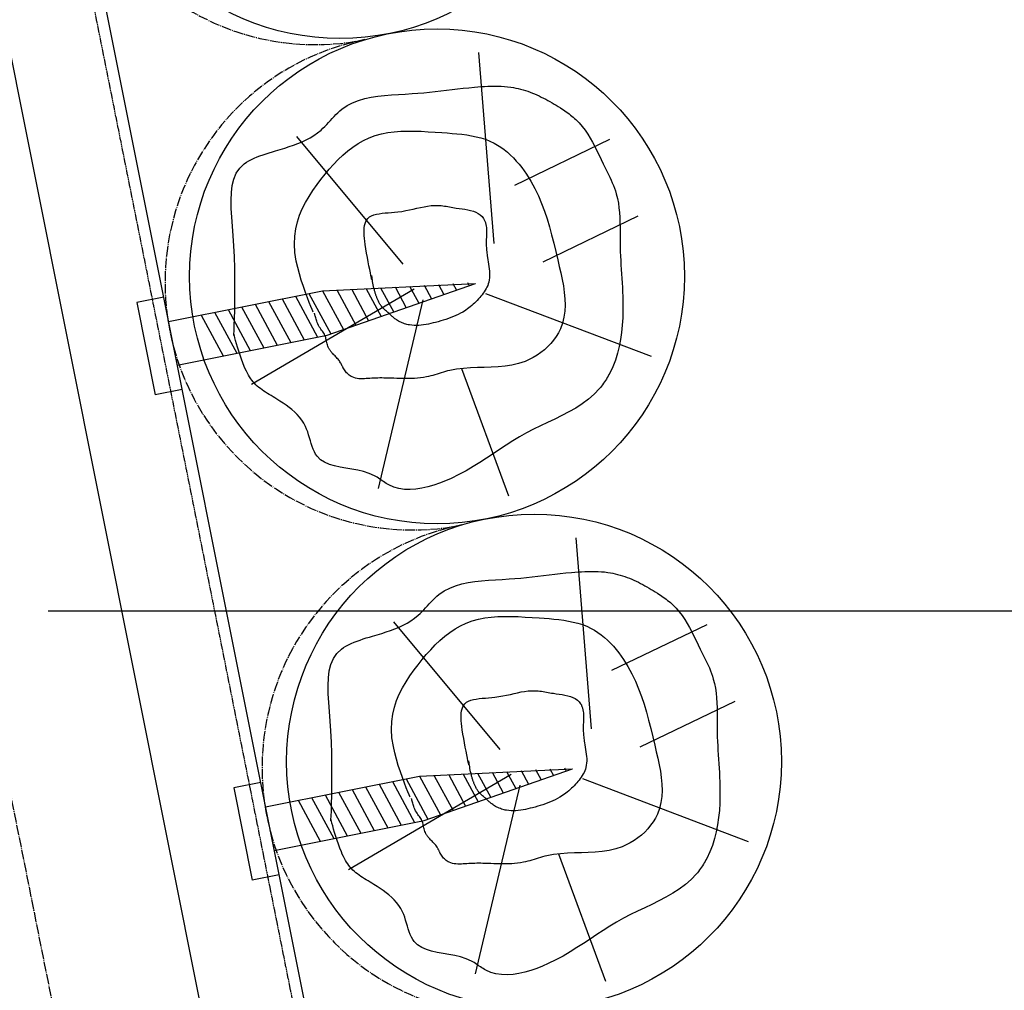
# Model space of a CAD drawing. Extents: x -8851 to 2000, y -4504 to 2925.
# Drawn here: x -1566 to -1367, y 597 to 793 of the extents above; entities that cross this region are included whole.
import ezdxf

# ---------------------------------------------------------------- set-up
doc = ezdxf.new("R2010")
doc.units = 0
doc.header["$LTSCALE"] = 0.1
doc.header["$MEASUREMENT"] = 0
doc.linetypes.add('DASHDOT', pattern=[25.6, 20, -2, 1.6, -2])
doc.linetypes.add('DASHED', pattern=[3.8, 3, -0.8])
doc.layers.add('1', color=7, linetype='CONTINUOUS')

msp = doc.modelspace()

# ---------------------------------------------------------------- linework, layer by layer
at = {"layer": '1', "color": 3, "linetype": 'DASHDOT'}
msp.add_line((-1191.89, -1241.86), (-1798.65, 1791.97), dxfattribs=at)
at = {"layer": '1', "color": 2, "linetype": 'DASHED'}
msp.add_line((-1283.12, -542.49), (-1683.19, 1457.9), dxfattribs=at)
at = {"layer": '1', "color": 7, "linetype": 'Continuous'}
for p, q in [((-1280.86, -542.04), (-1680.94, 1458.35)), ((-1198.94, -1057.26), (-1701.24, 1454.29))]:
    msp.add_line(p, q, dxfattribs=at)
at = {"layer": '1', "color": 3, "linetype": 'Continuous'}
for p, q in [((-1469.83, 747.77), (-1472.93, 786.38)), ((-1488.25, 743.6), (-1509.72, 769.43)), ((-1465.66, 759.6), (-1446.45, 768.84)), ((-1459.96, 744.11), (-1440.75, 753.35)), ((-1486.06, 738.57), (-1518.92, 719.31)), ((-1484.31, 736.38), (-1493.29, 698.3)), ((-1471.64, 737.71), (-1438.12, 725.02)), ((-1476.45, 722.51), (-1466.98, 696.8)), ((-1450.22, 649.71), (-1453.32, 688.33)), ((-1468.64, 645.54), (-1490.11, 671.37)), ((-1446.05, 661.54), (-1426.84, 670.78)), ((-1440.35, 646.05), (-1421.14, 655.29)), ((-1466.45, 640.51), (-1499.31, 621.25)), ((-1452.03, 639.65), (-1418.51, 626.96)), ((-1464.7, 638.32), (-1473.68, 600.24)), ((-1456.84, 624.46), (-1447.37, 598.74))]:
    msp.add_line(p, q, dxfattribs=at)
at = {"layer": '1', "color": 4, "linetype": 'Continuous'}
for p, q in [((-1504.56, 738.24), (-1473.64, 739.68)), ((-1503.62, 729.25), (-1473.64, 739.68)), ((-1536.65, 736.92), (-1542.1, 735.83)), ((-1535.67, 732.01), (-1504.56, 738.24)), ((-1542.1, 735.83), (-1538.38, 717.2)), ((-1533.91, 723.19), (-1503.62, 729.25)), ((-1532.93, 718.29), (-1538.38, 717.2)), ((-1484.95, 640.18), (-1454.03, 641.63)), ((-1484.01, 631.19), (-1454.03, 641.63)), ((-1517.04, 638.86), (-1522.49, 637.77)), ((-1516.06, 633.96), (-1484.95, 640.18)), ((-1522.49, 637.77), (-1518.76, 619.14)), ((-1514.3, 625.13), (-1484.01, 631.19)), ((-1513.32, 620.23), (-1518.76, 619.14))]:
    msp.add_line(p, q, dxfattribs=at)
at = {"layer": '1', "color": 1, "linetype": 'Continuous'}
for p, q in [((-1498.66, 738.47), (-1495.25, 732.16)), ((-1495.73, 738.65), (-1492.71, 733.05)), ((-1492.81, 738.83), (-1490.17, 733.93)), ((-1489.88, 739), (-1487.63, 734.81)), ((-1486.96, 739.18), (-1485.09, 735.7)), ((-1484.04, 739.35), (-1482.55, 736.58)), ((-1481.11, 739.53), (-1480, 737.47)), ((-1478.19, 739.7), (-1477.46, 738.35)), ((-1475.27, 739.88), (-1474.92, 739.24)), ((-1512.74, 736.6), (-1508.27, 728.32)), ((-1510.01, 737.15), (-1505.54, 728.86)), ((-1507.29, 737.69), (-1502.87, 729.51)), ((-1504.56, 738.24), (-1500.33, 730.39)), ((-1501.58, 738.3), (-1497.79, 731.28)), ((-1523.64, 734.42), (-1519.17, 726.14)), ((-1520.91, 734.97), (-1516.44, 726.68)), ((-1518.19, 735.51), (-1513.72, 727.23)), ((-1515.46, 736.06), (-1510.99, 727.77)), ((-1529.08, 733.33), (-1524.62, 725.05)), ((-1526.36, 733.88), (-1521.89, 725.59)), ((-1559.98, 673.59), (-983, 673.59)), ((-1470.27, 640.94), (-1468.02, 636.76)), ((-1467.35, 641.12), (-1465.47, 637.64)), ((-1464.43, 641.29), (-1462.93, 638.53)), ((-1461.5, 641.47), (-1460.39, 639.41)), ((-1458.58, 641.64), (-1457.85, 640.3)), ((-1455.65, 641.82), (-1455.31, 641.18)), ((-1490.4, 639.09), (-1485.93, 630.8)), ((-1487.68, 639.63), (-1483.26, 631.45)), ((-1484.95, 640.18), (-1480.72, 632.33)), ((-1481.97, 640.24), (-1478.18, 633.22)), ((-1479.04, 640.42), (-1475.64, 634.1)), ((-1476.12, 640.59), (-1473.1, 634.99)), ((-1473.2, 640.77), (-1470.56, 635.87)), ((-1501.3, 636.91), (-1496.83, 628.62)), ((-1498.57, 637.45), (-1494.11, 629.17)), ((-1495.85, 638), (-1491.38, 629.71)), ((-1493.13, 638.54), (-1488.66, 630.26)), ((-1509.47, 635.27), (-1505, 626.99)), ((-1506.75, 635.82), (-1502.28, 627.53)), ((-1504.02, 636.36), (-1499.56, 628.08))]:
    msp.add_line(p, q, dxfattribs=at)
at = {"layer": '1', "color": 2, "linetype": 'Continuous'}
for points in [[(-1522.46, 729.22), (-1522.45, 729.45), (-1522.43, 730.13), (-1522.39, 731.2), (-1522.34, 732.6), (-1522.3, 734.28), (-1522.27, 736.19), (-1522.25, 738.28), (-1522.26, 740.49), (-1522.29, 742.77), (-1522.36, 745.07), (-1522.46, 747.34), (-1522.6, 749.35), (-1522.75, 751.28), (-1522.89, 753.13), (-1522.99, 754.88), (-1523.03, 756.53), (-1522.97, 758.07), (-1522.79, 759.49), (-1522.47, 760.79), (-1521.98, 761.96), (-1521.28, 762.99), (-1520.36, 763.88), (-1519.92, 764.2), (-1519.43, 764.5), (-1518.91, 764.78), (-1518.36, 765.04), (-1517.79, 765.28), (-1517.19, 765.51), (-1516.58, 765.72), (-1515.96, 765.93), (-1515.33, 766.12), (-1514.69, 766.32), (-1514.05, 766.51), (-1513.12, 766.79), (-1512.2, 767.07), (-1511.29, 767.36), (-1510.4, 767.67), (-1509.53, 768), (-1508.68, 768.35), (-1507.86, 768.73), (-1507.06, 769.16), (-1506.29, 769.62), (-1505.55, 770.14), (-1504.85, 770.71), (-1504.46, 771.07), (-1504.07, 771.45), (-1503.69, 771.84), (-1503.32, 772.24), (-1502.95, 772.64), (-1502.58, 773.05), (-1502.21, 773.44), (-1501.83, 773.83), (-1501.45, 774.21), (-1501.05, 774.57), (-1500.65, 774.91), (-1499.59, 775.64), (-1498.46, 776.23), (-1497.27, 776.7), (-1496.01, 777.07), (-1494.71, 777.35), (-1493.37, 777.56), (-1492, 777.71), (-1490.61, 777.82), (-1489.22, 777.9), (-1487.83, 777.98), (-1486.45, 778.06), (-1485.27, 778.15), (-1484.09, 778.25), (-1482.93, 778.36), (-1481.79, 778.49), (-1480.64, 778.62), (-1479.51, 778.75), (-1478.38, 778.88), (-1477.25, 779.01), (-1476.11, 779.14), (-1474.98, 779.26), (-1473.83, 779.38), (-1473.17, 779.43), (-1472.5, 779.49), (-1471.83, 779.53), (-1471.16, 779.57), (-1470.49, 779.59), (-1469.81, 779.6), (-1469.14, 779.59), (-1468.47, 779.57), (-1467.8, 779.53), (-1467.14, 779.46), (-1466.47, 779.38), (-1465.98, 779.29), (-1465.49, 779.2), (-1465, 779.09), (-1464.52, 778.97), (-1464.03, 778.83), (-1463.55, 778.69), (-1463.08, 778.53), (-1462.61, 778.36), (-1462.14, 778.19), (-1461.68, 778), (-1461.22, 777.8), (-1460.77, 777.6), (-1460.33, 777.38), (-1459.89, 777.16), (-1459.45, 776.94), (-1459.02, 776.7), (-1458.59, 776.46), (-1458.16, 776.21), (-1457.74, 775.96), (-1457.32, 775.7), (-1456.9, 775.44), (-1456.48, 775.17), (-1456.18, 774.98), (-1455.88, 774.78), (-1455.58, 774.58), (-1455.28, 774.37), (-1454.99, 774.16), (-1454.7, 773.95), (-1454.41, 773.73), (-1454.13, 773.51), (-1453.86, 773.28), (-1453.59, 773.05), (-1453.33, 772.81), (-1452.67, 772.14), (-1452.06, 771.42), (-1451.49, 770.67), (-1450.96, 769.89), (-1450.46, 769.07), (-1449.98, 768.23), (-1449.53, 767.38), (-1449.09, 766.51), (-1448.66, 765.64), (-1448.24, 764.76), (-1447.81, 763.88), (-1447.54, 763.33), (-1447.27, 762.79), (-1447, 762.25), (-1446.73, 761.7), (-1446.47, 761.16), (-1446.22, 760.61), (-1445.98, 760.07), (-1445.76, 759.52), (-1445.55, 758.96), (-1445.35, 758.4), (-1445.18, 757.84), (-1444.95, 756.9), (-1444.76, 755.95), (-1444.63, 754.99), (-1444.53, 754.02), (-1444.47, 753.03), (-1444.43, 752.04), (-1444.42, 751.05), (-1444.41, 750.06), (-1444.41, 749.06), (-1444.41, 748.06), (-1444.39, 747.07), (-1444.37, 746.16), (-1444.33, 745.25), (-1444.29, 744.34), (-1444.23, 743.44), (-1444.18, 742.54), (-1444.12, 741.63), (-1444.06, 740.73), (-1444, 739.83), (-1443.95, 738.92), (-1443.9, 738.01), (-1443.87, 737.09), (-1443.83, 735.65), (-1443.83, 734.19), (-1443.87, 732.73), (-1443.96, 731.28), (-1444.11, 729.83), (-1444.31, 728.4), (-1444.59, 726.98), (-1444.94, 725.59), (-1445.37, 724.22), (-1445.88, 722.89), (-1446.5, 721.6), (-1446.66, 721.29), (-1446.83, 720.99), (-1447, 720.69), (-1447.18, 720.4), (-1447.37, 720.1), (-1447.56, 719.82), (-1447.75, 719.53), (-1447.96, 719.25), (-1448.17, 718.98), (-1448.38, 718.71), (-1448.6, 718.45), (-1449.66, 717.32), (-1450.82, 716.31), (-1452.07, 715.38), (-1453.38, 714.54), (-1454.75, 713.75), (-1456.16, 713.01), (-1457.6, 712.31), (-1459.05, 711.62), (-1460.49, 710.94), (-1461.92, 710.24), (-1463.32, 709.52), (-1464.72, 708.73), (-1466.09, 707.91), (-1467.43, 707.06), (-1468.75, 706.19), (-1470.07, 705.31), (-1471.4, 704.43), (-1472.75, 703.56), (-1474.13, 702.7), (-1475.55, 701.87), (-1477.03, 701.08), (-1478.57, 700.33), (-1479.71, 699.83), (-1480.88, 699.36), (-1482.06, 698.95), (-1483.26, 698.6), (-1484.47, 698.33), (-1485.66, 698.15), (-1486.84, 698.07), (-1487.99, 698.1), (-1489.1, 698.26), (-1490.17, 698.56), (-1491.18, 699.01), (-1491.45, 699.16), (-1491.71, 699.32), (-1491.97, 699.49), (-1492.22, 699.66), (-1492.48, 699.84), (-1492.74, 700.01), (-1493, 700.19), (-1493.26, 700.37), (-1493.52, 700.54), (-1493.8, 700.7), (-1494.07, 700.85), (-1495.13, 701.32), (-1496.25, 701.68), (-1497.42, 701.95), (-1498.62, 702.18), (-1499.81, 702.39), (-1500.98, 702.6), (-1502.11, 702.85), (-1503.16, 703.16), (-1504.12, 703.57), (-1504.95, 704.1), (-1505.64, 704.79), (-1505.94, 705.23), (-1506.2, 705.71), (-1506.43, 706.22), (-1506.64, 706.77), (-1506.83, 707.34), (-1507, 707.92), (-1507.18, 708.52), (-1507.36, 709.11), (-1507.55, 709.7), (-1507.77, 710.28), (-1508.01, 710.83), (-1508.35, 711.48), (-1508.75, 712.09), (-1509.18, 712.67), (-1509.66, 713.21), (-1510.18, 713.72), (-1510.73, 714.21), (-1511.3, 714.67), (-1511.9, 715.11), (-1512.52, 715.54), (-1513.15, 715.95), (-1513.79, 716.35), (-1514.17, 716.58), (-1514.56, 716.81), (-1514.94, 717.04), (-1515.31, 717.27), (-1515.69, 717.5), (-1516.05, 717.73), (-1516.41, 717.97), (-1516.76, 718.21), (-1517.1, 718.46), (-1517.42, 718.71), (-1517.73, 718.97), (-1518.03, 719.24), (-1518.31, 719.53), (-1518.57, 719.82), (-1518.82, 720.14), (-1519.07, 720.46), (-1519.3, 720.81), (-1519.52, 721.18), (-1519.74, 721.57), (-1519.95, 721.99), (-1520.16, 722.44), (-1520.36, 722.91), (-1520.66, 723.65), (-1520.94, 724.44), (-1521.22, 725.24), (-1521.47, 726.04), (-1521.71, 726.81), (-1521.92, 727.53), (-1522.11, 728.16), (-1522.26, 728.7), (-1522.37, 729.12), (-1522.44, 729.38), (-1522.46, 729.48)], [(-1506.43, 733.94), (-1506.49, 734.08), (-1506.66, 734.46), (-1506.91, 735.07), (-1507.23, 735.87), (-1507.61, 736.82), (-1508.01, 737.91), (-1508.43, 739.09), (-1508.84, 740.34), (-1509.23, 741.62), (-1509.57, 742.92), (-1509.85, 744.18), (-1510.12, 745.98), (-1510.22, 747.66), (-1510.17, 749.25), (-1509.97, 750.74), (-1509.64, 752.16), (-1509.2, 753.51), (-1508.65, 754.81), (-1508, 756.07), (-1507.28, 757.29), (-1506.49, 758.49), (-1505.64, 759.68), (-1504.86, 760.72), (-1504.04, 761.76), (-1503.19, 762.78), (-1502.3, 763.77), (-1501.38, 764.72), (-1500.43, 765.63), (-1499.44, 766.48), (-1498.41, 767.27), (-1497.35, 767.98), (-1496.26, 768.6), (-1495.13, 769.13), (-1493.91, 769.58), (-1492.65, 769.93), (-1491.37, 770.18), (-1490.05, 770.35), (-1488.71, 770.46), (-1487.36, 770.5), (-1485.98, 770.49), (-1484.6, 770.45), (-1483.2, 770.37), (-1481.8, 770.28), (-1480.41, 770.18), (-1479.39, 770.11), (-1478.38, 770.04), (-1477.38, 769.95), (-1476.39, 769.85), (-1475.4, 769.72), (-1474.44, 769.56), (-1473.48, 769.36), (-1472.55, 769.12), (-1471.64, 768.84), (-1470.75, 768.49), (-1469.89, 768.08), (-1469.18, 767.68), (-1468.49, 767.24), (-1467.83, 766.75), (-1467.18, 766.23), (-1466.56, 765.66), (-1465.96, 765.07), (-1465.38, 764.45), (-1464.83, 763.81), (-1464.3, 763.15), (-1463.8, 762.47), (-1463.32, 761.78), (-1462.43, 760.35), (-1461.63, 758.89), (-1460.92, 757.4), (-1460.28, 755.88), (-1459.7, 754.33), (-1459.18, 752.75), (-1458.7, 751.14), (-1458.25, 749.5), (-1457.83, 747.84), (-1457.42, 746.15), (-1457.01, 744.45), (-1456.7, 743.14), (-1456.4, 741.83), (-1456.12, 740.52), (-1455.88, 739.21), (-1455.69, 737.91), (-1455.57, 736.62), (-1455.54, 735.34), (-1455.59, 734.09), (-1455.76, 732.87), (-1456.05, 731.68), (-1456.48, 730.53), (-1456.87, 729.75), (-1457.33, 729), (-1457.85, 728.28), (-1458.42, 727.59), (-1459.05, 726.93), (-1459.72, 726.32), (-1460.43, 725.74), (-1461.18, 725.22), (-1461.96, 724.74), (-1462.76, 724.32), (-1463.58, 723.96), (-1464.91, 723.51), (-1466.27, 723.19), (-1467.64, 722.98), (-1469.04, 722.85), (-1470.44, 722.78), (-1471.85, 722.74), (-1473.26, 722.7), (-1474.67, 722.65), (-1476.07, 722.55), (-1477.46, 722.39), (-1478.83, 722.12), (-1479.26, 722.02), (-1479.69, 721.9), (-1480.12, 721.78), (-1480.55, 721.65), (-1480.98, 721.52), (-1481.4, 721.38), (-1481.83, 721.26), (-1482.26, 721.13), (-1482.69, 721.01), (-1483.13, 720.91), (-1483.56, 720.81), (-1484.15, 720.71), (-1484.74, 720.62), (-1485.33, 720.56), (-1485.93, 720.52), (-1486.53, 720.5), (-1487.13, 720.48), (-1487.73, 720.48), (-1488.34, 720.49), (-1488.94, 720.51), (-1489.54, 720.53), (-1490.13, 720.55), (-1490.54, 720.56), (-1490.94, 720.58), (-1491.34, 720.59), (-1491.74, 720.6), (-1492.14, 720.6), (-1492.55, 720.61), (-1492.95, 720.61), (-1493.36, 720.6), (-1493.77, 720.59), (-1494.18, 720.57), (-1494.6, 720.55), (-1494.97, 720.52), (-1495.35, 720.49), (-1495.72, 720.47), (-1496.09, 720.45), (-1496.46, 720.44), (-1496.83, 720.44), (-1497.19, 720.46), (-1497.54, 720.51), (-1497.89, 720.58), (-1498.22, 720.68), (-1498.54, 720.81), (-1498.75, 720.92), (-1498.95, 721.04), (-1499.14, 721.18), (-1499.33, 721.33), (-1499.51, 721.49), (-1499.68, 721.66), (-1499.84, 721.85), (-1499.99, 722.04), (-1500.13, 722.24), (-1500.26, 722.44), (-1500.38, 722.65), (-1500.43, 722.75), (-1500.48, 722.84), (-1500.53, 722.94), (-1500.58, 723.04), (-1500.62, 723.13), (-1500.67, 723.23), (-1500.71, 723.33), (-1500.76, 723.42), (-1500.81, 723.52), (-1500.86, 723.61), (-1500.91, 723.7), (-1501.02, 723.88), (-1501.15, 724.06), (-1501.28, 724.24), (-1501.42, 724.41), (-1501.56, 724.57), (-1501.71, 724.73), (-1501.87, 724.9), (-1502.02, 725.06), (-1502.18, 725.22), (-1502.33, 725.38), (-1502.49, 725.54), (-1502.57, 725.63), (-1502.65, 725.72), (-1502.73, 725.81), (-1502.81, 725.9), (-1502.88, 725.99), (-1502.96, 726.09), (-1503.03, 726.18), (-1503.09, 726.28), (-1503.16, 726.38), (-1503.22, 726.48), (-1503.28, 726.59), (-1503.38, 726.82), (-1503.47, 727.05), (-1503.55, 727.3), (-1503.61, 727.54), (-1503.67, 727.79), (-1503.73, 728.04), (-1503.79, 728.29), (-1503.85, 728.53), (-1503.91, 728.77), (-1503.98, 729), (-1504.06, 729.22), (-1504.17, 729.44), (-1504.3, 729.66), (-1504.43, 729.86), (-1504.58, 730.07), (-1504.73, 730.28), (-1504.88, 730.49), (-1505.04, 730.72), (-1505.2, 730.96), (-1505.35, 731.23), (-1505.5, 731.52), (-1505.64, 731.84), (-1505.72, 732.06), (-1505.8, 732.29), (-1505.87, 732.51), (-1505.93, 732.74), (-1505.99, 732.95), (-1506.04, 733.15), (-1506.09, 733.32), (-1506.12, 733.47), (-1506.15, 733.58), (-1506.16, 733.65), (-1506.17, 733.68)], [(-1494.6, 740.51), (-1494.62, 740.6), (-1494.68, 740.87), (-1494.77, 741.29), (-1494.88, 741.84), (-1495.02, 742.5), (-1495.16, 743.25), (-1495.32, 744.06), (-1495.48, 744.93), (-1495.64, 745.82), (-1495.78, 746.72), (-1495.92, 747.6), (-1496, 748.22), (-1496.07, 748.82), (-1496.12, 749.4), (-1496.15, 749.95), (-1496.15, 750.47), (-1496.12, 750.96), (-1496.06, 751.42), (-1495.96, 751.84), (-1495.82, 752.22), (-1495.63, 752.56), (-1495.39, 752.85), (-1495.04, 753.14), (-1494.63, 753.37), (-1494.17, 753.55), (-1493.65, 753.69), (-1493.09, 753.8), (-1492.5, 753.88), (-1491.89, 753.95), (-1491.26, 754), (-1490.62, 754.05), (-1489.98, 754.1), (-1489.34, 754.16), (-1488.52, 754.28), (-1487.73, 754.42), (-1486.95, 754.57), (-1486.2, 754.74), (-1485.46, 754.91), (-1484.73, 755.07), (-1484.02, 755.21), (-1483.31, 755.34), (-1482.6, 755.43), (-1481.9, 755.48), (-1481.19, 755.48), (-1480.87, 755.46), (-1480.55, 755.43), (-1480.23, 755.4), (-1479.91, 755.35), (-1479.58, 755.3), (-1479.24, 755.25), (-1478.91, 755.19), (-1478.57, 755.13), (-1478.22, 755.07), (-1477.87, 755.01), (-1477.51, 754.95), (-1476.93, 754.86), (-1476.35, 754.78), (-1475.76, 754.69), (-1475.18, 754.58), (-1474.61, 754.45), (-1474.07, 754.3), (-1473.56, 754.11), (-1473.09, 753.87), (-1472.67, 753.59), (-1472.3, 753.25), (-1471.99, 752.85), (-1471.92, 752.73), (-1471.85, 752.59), (-1471.79, 752.46), (-1471.73, 752.32), (-1471.68, 752.18), (-1471.63, 752.03), (-1471.59, 751.88), (-1471.55, 751.73), (-1471.52, 751.58), (-1471.49, 751.43), (-1471.47, 751.28), (-1471.43, 750.99), (-1471.41, 750.7), (-1471.4, 750.41), (-1471.4, 750.12), (-1471.4, 749.83), (-1471.41, 749.55), (-1471.42, 749.26), (-1471.44, 748.98), (-1471.45, 748.69), (-1471.46, 748.41), (-1471.47, 748.12), (-1471.47, 747.84), (-1471.46, 747.55), (-1471.45, 747.27), (-1471.44, 746.98), (-1471.42, 746.7), (-1471.39, 746.41), (-1471.36, 746.13), (-1471.33, 745.84), (-1471.29, 745.55), (-1471.25, 745.26), (-1471.21, 744.97), (-1471.13, 744.51), (-1471.05, 744.05), (-1470.98, 743.59), (-1470.91, 743.13), (-1470.85, 742.66), (-1470.8, 742.21), (-1470.78, 741.75), (-1470.77, 741.3), (-1470.8, 740.85), (-1470.85, 740.41), (-1470.94, 739.98), (-1471.04, 739.64), (-1471.17, 739.31), (-1471.32, 738.98), (-1471.48, 738.66), (-1471.67, 738.34), (-1471.87, 738.03), (-1472.08, 737.72), (-1472.31, 737.43), (-1472.55, 737.13), (-1472.79, 736.85), (-1473.05, 736.57), (-1473.31, 736.29), (-1473.57, 736.02), (-1473.85, 735.75), (-1474.12, 735.5), (-1474.4, 735.25), (-1474.69, 735.01), (-1474.98, 734.78), (-1475.28, 734.56), (-1475.58, 734.34), (-1475.89, 734.14), (-1476.2, 733.94), (-1476.66, 733.68), (-1477.13, 733.43), (-1477.61, 733.21), (-1478.1, 733), (-1478.6, 732.8), (-1479.11, 732.61), (-1479.62, 732.44), (-1480.14, 732.28), (-1480.66, 732.13), (-1481.19, 731.98), (-1481.72, 731.84), (-1482.2, 731.72), (-1482.67, 731.61), (-1483.15, 731.5), (-1483.63, 731.41), (-1484.11, 731.33), (-1484.59, 731.27), (-1485.07, 731.23), (-1485.55, 731.21), (-1486.03, 731.21), (-1486.5, 731.25), (-1486.98, 731.32), (-1487.23, 731.37), (-1487.48, 731.42), (-1487.73, 731.49), (-1487.98, 731.57), (-1488.23, 731.66), (-1488.47, 731.75), (-1488.71, 731.86), (-1488.94, 731.97), (-1489.17, 732.09), (-1489.39, 732.23), (-1489.61, 732.37), (-1489.76, 732.47), (-1489.91, 732.58), (-1490.06, 732.7), (-1490.2, 732.82), (-1490.34, 732.94), (-1490.48, 733.06), (-1490.62, 733.18), (-1490.76, 733.31), (-1490.9, 733.43), (-1491.04, 733.56), (-1491.18, 733.68), (-1491.34, 733.81), (-1491.49, 733.95), (-1491.64, 734.08), (-1491.8, 734.22), (-1491.95, 734.35), (-1492.09, 734.49), (-1492.24, 734.64), (-1492.38, 734.78), (-1492.51, 734.93), (-1492.64, 735.09), (-1492.76, 735.26), (-1492.85, 735.39), (-1492.94, 735.53), (-1493.02, 735.67), (-1493.09, 735.81), (-1493.17, 735.96), (-1493.24, 736.1), (-1493.31, 736.25), (-1493.37, 736.4), (-1493.43, 736.54), (-1493.49, 736.69), (-1493.55, 736.83), (-1493.6, 736.96), (-1493.65, 737.1), (-1493.7, 737.23), (-1493.75, 737.36), (-1493.8, 737.49), (-1493.85, 737.63), (-1493.9, 737.77), (-1493.94, 737.92), (-1493.99, 738.07), (-1494.03, 738.24), (-1494.07, 738.41), (-1494.15, 738.73), (-1494.22, 739.07), (-1494.29, 739.43), (-1494.36, 739.78), (-1494.42, 740.12), (-1494.47, 740.43), (-1494.51, 740.71), (-1494.55, 740.95), (-1494.58, 741.14), (-1494.59, 741.25), (-1494.6, 741.3)], [(-1502.85, 631.16), (-1502.84, 631.39), (-1502.81, 632.07), (-1502.77, 633.14), (-1502.73, 634.54), (-1502.69, 636.22), (-1502.66, 638.13), (-1502.64, 640.22), (-1502.64, 642.43), (-1502.68, 644.71), (-1502.74, 647.01), (-1502.85, 649.28), (-1502.99, 651.29), (-1503.14, 653.23), (-1503.28, 655.07), (-1503.38, 656.82), (-1503.42, 658.47), (-1503.36, 660.01), (-1503.18, 661.43), (-1502.86, 662.73), (-1502.36, 663.9), (-1501.67, 664.93), (-1500.75, 665.82), (-1500.3, 666.14), (-1499.82, 666.44), (-1499.3, 666.72), (-1498.75, 666.98), (-1498.18, 667.22), (-1497.58, 667.45), (-1496.97, 667.66), (-1496.35, 667.87), (-1495.71, 668.07), (-1495.08, 668.26), (-1494.44, 668.45), (-1493.51, 668.73), (-1492.59, 669.01), (-1491.68, 669.3), (-1490.79, 669.61), (-1489.92, 669.94), (-1489.07, 670.29), (-1488.24, 670.68), (-1487.45, 671.1), (-1486.68, 671.57), (-1485.94, 672.08), (-1485.24, 672.65), (-1484.84, 673.01), (-1484.46, 673.39), (-1484.08, 673.78), (-1483.71, 674.18), (-1483.34, 674.58), (-1482.97, 674.99), (-1482.6, 675.39), (-1482.22, 675.78), (-1481.83, 676.15), (-1481.44, 676.51), (-1481.04, 676.85), (-1479.98, 677.58), (-1478.85, 678.17), (-1477.66, 678.64), (-1476.4, 679.01), (-1475.1, 679.29), (-1473.76, 679.5), (-1472.39, 679.65), (-1471, 679.76), (-1469.61, 679.85), (-1468.22, 679.92), (-1466.84, 680), (-1465.65, 680.09), (-1464.48, 680.19), (-1463.32, 680.31), (-1462.17, 680.43), (-1461.03, 680.56), (-1459.9, 680.69), (-1458.77, 680.82), (-1457.63, 680.96), (-1456.5, 681.08), (-1455.36, 681.21), (-1454.22, 681.32), (-1453.56, 681.38), (-1452.89, 681.43), (-1452.22, 681.47), (-1451.55, 681.51), (-1450.87, 681.53), (-1450.2, 681.54), (-1449.53, 681.54), (-1448.86, 681.51), (-1448.19, 681.47), (-1447.53, 681.41), (-1446.86, 681.32), (-1446.37, 681.24), (-1445.88, 681.14), (-1445.39, 681.03), (-1444.9, 680.91), (-1444.42, 680.78), (-1443.94, 680.63), (-1443.47, 680.47), (-1443, 680.31), (-1442.53, 680.13), (-1442.06, 679.94), (-1441.6, 679.74), (-1441.16, 679.54), (-1440.71, 679.33), (-1440.27, 679.1), (-1439.84, 678.88), (-1439.41, 678.64), (-1438.98, 678.4), (-1438.55, 678.15), (-1438.13, 677.9), (-1437.71, 677.64), (-1437.29, 677.38), (-1436.87, 677.12), (-1436.57, 676.92), (-1436.27, 676.72), (-1435.97, 676.52), (-1435.67, 676.31), (-1435.38, 676.11), (-1435.09, 675.89), (-1434.8, 675.68), (-1434.52, 675.45), (-1434.25, 675.23), (-1433.98, 674.99), (-1433.72, 674.75), (-1433.06, 674.08), (-1432.45, 673.37), (-1431.88, 672.61), (-1431.35, 671.83), (-1430.85, 671.01), (-1430.37, 670.18), (-1429.92, 669.32), (-1429.48, 668.45), (-1429.05, 667.58), (-1428.63, 666.7), (-1428.2, 665.82), (-1427.93, 665.28), (-1427.66, 664.73), (-1427.39, 664.19), (-1427.12, 663.64), (-1426.86, 663.1), (-1426.61, 662.56), (-1426.37, 662.01), (-1426.15, 661.46), (-1425.93, 660.9), (-1425.74, 660.35), (-1425.57, 659.78), (-1425.33, 658.85), (-1425.15, 657.9), (-1425.02, 656.93), (-1424.92, 655.96), (-1424.86, 654.98), (-1424.82, 653.99), (-1424.8, 652.99), (-1424.8, 652), (-1424.8, 651), (-1424.79, 650.01), (-1424.78, 649.02), (-1424.76, 648.1), (-1424.72, 647.19), (-1424.68, 646.29), (-1424.62, 645.38), (-1424.57, 644.48), (-1424.51, 643.58), (-1424.45, 642.67), (-1424.39, 641.77), (-1424.34, 640.86), (-1424.29, 639.95), (-1424.26, 639.04), (-1424.22, 637.59), (-1424.22, 636.13), (-1424.26, 634.67), (-1424.35, 633.22), (-1424.5, 631.77), (-1424.7, 630.34), (-1424.98, 628.92), (-1425.32, 627.53), (-1425.75, 626.17), (-1426.27, 624.83), (-1426.88, 623.54), (-1427.05, 623.24), (-1427.21, 622.93), (-1427.39, 622.63), (-1427.57, 622.34), (-1427.75, 622.05), (-1427.95, 621.76), (-1428.14, 621.47), (-1428.35, 621.2), (-1428.55, 620.92), (-1428.77, 620.65), (-1428.99, 620.39), (-1430.05, 619.27), (-1431.21, 618.25), (-1432.46, 617.32), (-1433.77, 616.48), (-1435.14, 615.69), (-1436.55, 614.96), (-1437.99, 614.25), (-1439.43, 613.56), (-1440.88, 612.88), (-1442.31, 612.18), (-1443.71, 611.46), (-1445.11, 610.67), (-1446.48, 609.85), (-1447.82, 609), (-1449.14, 608.13), (-1450.46, 607.25), (-1451.79, 606.37), (-1453.14, 605.5), (-1454.52, 604.64), (-1455.94, 603.81), (-1457.42, 603.02), (-1458.95, 602.27), (-1460.09, 601.77), (-1461.26, 601.3), (-1462.45, 600.89), (-1463.65, 600.55), (-1464.85, 600.27), (-1466.05, 600.09), (-1467.22, 600.01), (-1468.37, 600.05), (-1469.49, 600.21), (-1470.56, 600.51), (-1471.57, 600.96), (-1471.84, 601.1), (-1472.1, 601.26), (-1472.35, 601.43), (-1472.61, 601.6), (-1472.87, 601.78), (-1473.12, 601.96), (-1473.38, 602.13), (-1473.65, 602.31), (-1473.91, 602.48), (-1474.18, 602.64), (-1474.46, 602.79), (-1475.51, 603.26), (-1476.64, 603.62), (-1477.81, 603.9), (-1479, 604.12), (-1480.2, 604.33), (-1481.37, 604.54), (-1482.5, 604.79), (-1483.55, 605.1), (-1484.5, 605.51), (-1485.34, 606.05), (-1486.03, 606.73), (-1486.33, 607.17), (-1486.59, 607.65), (-1486.82, 608.16), (-1487.03, 608.71), (-1487.21, 609.28), (-1487.39, 609.86), (-1487.57, 610.46), (-1487.75, 611.05), (-1487.94, 611.64), (-1488.15, 612.22), (-1488.4, 612.77), (-1488.74, 613.42), (-1489.13, 614.03), (-1489.57, 614.61), (-1490.05, 615.15), (-1490.57, 615.66), (-1491.12, 616.15), (-1491.69, 616.61), (-1492.29, 617.06), (-1492.91, 617.48), (-1493.54, 617.89), (-1494.18, 618.29), (-1494.56, 618.52), (-1494.94, 618.75), (-1495.32, 618.98), (-1495.7, 619.21), (-1496.08, 619.44), (-1496.44, 619.67), (-1496.8, 619.91), (-1497.15, 620.15), (-1497.49, 620.4), (-1497.81, 620.65), (-1498.12, 620.91), (-1498.42, 621.19), (-1498.69, 621.47), (-1498.96, 621.77), (-1499.21, 622.08), (-1499.45, 622.41), (-1499.69, 622.75), (-1499.91, 623.12), (-1500.13, 623.52), (-1500.34, 623.93), (-1500.55, 624.38), (-1500.75, 624.85), (-1501.04, 625.6), (-1501.33, 626.38), (-1501.6, 627.18), (-1501.86, 627.98), (-1502.1, 628.75), (-1502.31, 629.47), (-1502.5, 630.11), (-1502.65, 630.65), (-1502.76, 631.06), (-1502.83, 631.33), (-1502.85, 631.42)], [(-1486.82, 635.88), (-1486.88, 636.02), (-1487.04, 636.41), (-1487.3, 637.01), (-1487.62, 637.81), (-1488, 638.76), (-1488.4, 639.85), (-1488.82, 641.03), (-1489.23, 642.28), (-1489.61, 643.57), (-1489.96, 644.86), (-1490.24, 646.13), (-1490.51, 647.92), (-1490.61, 649.6), (-1490.56, 651.19), (-1490.36, 652.68), (-1490.03, 654.1), (-1489.59, 655.45), (-1489.04, 656.75), (-1488.39, 658.01), (-1487.67, 659.23), (-1486.88, 660.43), (-1486.03, 661.62), (-1485.25, 662.67), (-1484.43, 663.7), (-1483.58, 664.72), (-1482.69, 665.71), (-1481.77, 666.67), (-1480.82, 667.57), (-1479.83, 668.42), (-1478.8, 669.21), (-1477.74, 669.92), (-1476.65, 670.54), (-1475.51, 671.08), (-1474.3, 671.52), (-1473.04, 671.87), (-1471.75, 672.12), (-1470.44, 672.3), (-1469.1, 672.4), (-1467.74, 672.44), (-1466.37, 672.43), (-1464.98, 672.39), (-1463.59, 672.31), (-1462.19, 672.22), (-1460.79, 672.13), (-1459.78, 672.05), (-1458.77, 671.98), (-1457.77, 671.89), (-1456.77, 671.79), (-1455.79, 671.66), (-1454.82, 671.5), (-1453.87, 671.3), (-1452.94, 671.07), (-1452.03, 670.78), (-1451.14, 670.43), (-1450.28, 670.02), (-1449.57, 669.63), (-1448.88, 669.18), (-1448.21, 668.69), (-1447.57, 668.17), (-1446.95, 667.61), (-1446.35, 667.01), (-1445.77, 666.4), (-1445.22, 665.75), (-1444.69, 665.09), (-1444.19, 664.41), (-1443.71, 663.72), (-1442.82, 662.3), (-1442.02, 660.84), (-1441.3, 659.34), (-1440.66, 657.82), (-1440.09, 656.27), (-1439.57, 654.69), (-1439.09, 653.08), (-1438.64, 651.44), (-1438.22, 649.78), (-1437.81, 648.1), (-1437.4, 646.39), (-1437.09, 645.09), (-1436.79, 643.78), (-1436.51, 642.46), (-1436.27, 641.15), (-1436.08, 639.85), (-1435.96, 638.56), (-1435.92, 637.29), (-1435.98, 636.04), (-1436.15, 634.81), (-1436.44, 633.62), (-1436.87, 632.47), (-1437.26, 631.69), (-1437.72, 630.94), (-1438.23, 630.22), (-1438.81, 629.53), (-1439.44, 628.87), (-1440.11, 628.26), (-1440.82, 627.69), (-1441.57, 627.16), (-1442.35, 626.69), (-1443.15, 626.27), (-1443.97, 625.9), (-1445.3, 625.45), (-1446.65, 625.14), (-1448.03, 624.92), (-1449.42, 624.79), (-1450.83, 624.72), (-1452.24, 624.68), (-1453.65, 624.65), (-1455.06, 624.59), (-1456.46, 624.49), (-1457.85, 624.33), (-1459.22, 624.07), (-1459.65, 623.96), (-1460.08, 623.84), (-1460.51, 623.72), (-1460.94, 623.59), (-1461.37, 623.46), (-1461.79, 623.33), (-1462.22, 623.2), (-1462.65, 623.07), (-1463.08, 622.96), (-1463.51, 622.85), (-1463.95, 622.75), (-1464.54, 622.65), (-1465.13, 622.57), (-1465.72, 622.5), (-1466.32, 622.46), (-1466.92, 622.44), (-1467.52, 622.43), (-1468.12, 622.43), (-1468.72, 622.43), (-1469.32, 622.45), (-1469.92, 622.47), (-1470.52, 622.49), (-1470.92, 622.51), (-1471.33, 622.52), (-1471.73, 622.53), (-1472.13, 622.54), (-1472.53, 622.55), (-1472.94, 622.55), (-1473.34, 622.55), (-1473.75, 622.54), (-1474.16, 622.53), (-1474.57, 622.51), (-1474.99, 622.49), (-1475.36, 622.46), (-1475.73, 622.44), (-1476.11, 622.41), (-1476.48, 622.39), (-1476.85, 622.38), (-1477.22, 622.38), (-1477.58, 622.41), (-1477.93, 622.45), (-1478.27, 622.52), (-1478.61, 622.62), (-1478.93, 622.75), (-1479.14, 622.86), (-1479.34, 622.98), (-1479.53, 623.12), (-1479.72, 623.27), (-1479.9, 623.43), (-1480.07, 623.61), (-1480.23, 623.79), (-1480.38, 623.98), (-1480.52, 624.18), (-1480.65, 624.38), (-1480.77, 624.59), (-1480.82, 624.69), (-1480.87, 624.78), (-1480.92, 624.88), (-1480.97, 624.98), (-1481.01, 625.07), (-1481.06, 625.17), (-1481.1, 625.27), (-1481.15, 625.36), (-1481.2, 625.46), (-1481.25, 625.55), (-1481.3, 625.64), (-1481.41, 625.83), (-1481.54, 626.01), (-1481.67, 626.18), (-1481.81, 626.35), (-1481.95, 626.51), (-1482.1, 626.68), (-1482.26, 626.84), (-1482.41, 627), (-1482.57, 627.16), (-1482.72, 627.32), (-1482.88, 627.48), (-1482.96, 627.57), (-1483.04, 627.66), (-1483.12, 627.75), (-1483.2, 627.84), (-1483.27, 627.93), (-1483.34, 628.03), (-1483.42, 628.12), (-1483.48, 628.22), (-1483.55, 628.32), (-1483.61, 628.43), (-1483.66, 628.53), (-1483.77, 628.76), (-1483.86, 628.99), (-1483.94, 629.24), (-1484, 629.49), (-1484.06, 629.74), (-1484.12, 629.99), (-1484.18, 630.23), (-1484.23, 630.48), (-1484.3, 630.71), (-1484.37, 630.94), (-1484.45, 631.16), (-1484.56, 631.38), (-1484.68, 631.6), (-1484.82, 631.81), (-1484.96, 632.01), (-1485.12, 632.22), (-1485.27, 632.43), (-1485.43, 632.66), (-1485.59, 632.9), (-1485.74, 633.17), (-1485.89, 633.46), (-1486.03, 633.78), (-1486.11, 634), (-1486.19, 634.23), (-1486.26, 634.46), (-1486.32, 634.68), (-1486.38, 634.89), (-1486.43, 635.09), (-1486.47, 635.27), (-1486.51, 635.41), (-1486.53, 635.52), (-1486.55, 635.6), (-1486.56, 635.62)], [(-1474.99, 642.45), (-1475.01, 642.54), (-1475.07, 642.81), (-1475.16, 643.23), (-1475.27, 643.78), (-1475.4, 644.44), (-1475.55, 645.19), (-1475.71, 646.01), (-1475.87, 646.87), (-1476.02, 647.76), (-1476.17, 648.66), (-1476.3, 649.54), (-1476.39, 650.16), (-1476.46, 650.77), (-1476.51, 651.34), (-1476.54, 651.9), (-1476.54, 652.42), (-1476.51, 652.91), (-1476.45, 653.36), (-1476.35, 653.78), (-1476.2, 654.16), (-1476.02, 654.5), (-1475.78, 654.79), (-1475.43, 655.08), (-1475.02, 655.31), (-1474.56, 655.49), (-1474.04, 655.63), (-1473.48, 655.74), (-1472.89, 655.82), (-1472.28, 655.89), (-1471.64, 655.94), (-1471, 655.99), (-1470.36, 656.04), (-1469.73, 656.11), (-1468.91, 656.22), (-1468.11, 656.36), (-1467.34, 656.52), (-1466.59, 656.68), (-1465.85, 656.85), (-1465.12, 657.01), (-1464.41, 657.16), (-1463.7, 657.28), (-1462.99, 657.37), (-1462.29, 657.42), (-1461.58, 657.42), (-1461.26, 657.4), (-1460.94, 657.37), (-1460.62, 657.34), (-1460.29, 657.3), (-1459.97, 657.25), (-1459.63, 657.19), (-1459.3, 657.13), (-1458.96, 657.07), (-1458.61, 657.01), (-1458.26, 656.95), (-1457.9, 656.89), (-1457.32, 656.81), (-1456.74, 656.72), (-1456.15, 656.63), (-1455.57, 656.52), (-1455, 656.39), (-1454.46, 656.24), (-1453.95, 656.05), (-1453.48, 655.82), (-1453.05, 655.53), (-1452.69, 655.2), (-1452.38, 654.79), (-1452.31, 654.67), (-1452.24, 654.54), (-1452.18, 654.4), (-1452.12, 654.26), (-1452.07, 654.12), (-1452.02, 653.97), (-1451.98, 653.82), (-1451.94, 653.67), (-1451.91, 653.52), (-1451.88, 653.37), (-1451.86, 653.22), (-1451.82, 652.93), (-1451.8, 652.64), (-1451.79, 652.35), (-1451.78, 652.06), (-1451.79, 651.78), (-1451.8, 651.49), (-1451.81, 651.2), (-1451.82, 650.92), (-1451.84, 650.63), (-1451.85, 650.35), (-1451.86, 650.07), (-1451.86, 649.78), (-1451.85, 649.5), (-1451.84, 649.21), (-1451.83, 648.93), (-1451.81, 648.64), (-1451.78, 648.35), (-1451.75, 648.07), (-1451.72, 647.78), (-1451.68, 647.49), (-1451.64, 647.2), (-1451.59, 646.91), (-1451.52, 646.45), (-1451.44, 645.99), (-1451.37, 645.53), (-1451.3, 645.07), (-1451.24, 644.61), (-1451.19, 644.15), (-1451.16, 643.69), (-1451.16, 643.24), (-1451.18, 642.8), (-1451.24, 642.36), (-1451.33, 641.92), (-1451.43, 641.58), (-1451.56, 641.25), (-1451.7, 640.92), (-1451.87, 640.6), (-1452.06, 640.28), (-1452.26, 639.97), (-1452.47, 639.67), (-1452.7, 639.37), (-1452.94, 639.08), (-1453.18, 638.79), (-1453.43, 638.51), (-1453.7, 638.23), (-1453.96, 637.96), (-1454.23, 637.7), (-1454.51, 637.44), (-1454.79, 637.19), (-1455.08, 636.95), (-1455.37, 636.72), (-1455.67, 636.5), (-1455.97, 636.28), (-1456.28, 636.08), (-1456.59, 635.88), (-1457.05, 635.62), (-1457.52, 635.38), (-1458, 635.15), (-1458.49, 634.94), (-1458.99, 634.74), (-1459.5, 634.56), (-1460.01, 634.38), (-1460.53, 634.22), (-1461.05, 634.07), (-1461.58, 633.92), (-1462.11, 633.78), (-1462.58, 633.66), (-1463.06, 633.55), (-1463.54, 633.44), (-1464.02, 633.35), (-1464.5, 633.27), (-1464.98, 633.21), (-1465.46, 633.17), (-1465.94, 633.15), (-1466.42, 633.16), (-1466.89, 633.19), (-1467.37, 633.26), (-1467.62, 633.31), (-1467.87, 633.37), (-1468.12, 633.43), (-1468.37, 633.51), (-1468.61, 633.6), (-1468.86, 633.69), (-1469.09, 633.8), (-1469.33, 633.91), (-1469.56, 634.04), (-1469.78, 634.17), (-1469.99, 634.31), (-1470.15, 634.42), (-1470.3, 634.53), (-1470.44, 634.64), (-1470.59, 634.76), (-1470.73, 634.88), (-1470.87, 635), (-1471.01, 635.12), (-1471.15, 635.25), (-1471.29, 635.37), (-1471.43, 635.5), (-1471.57, 635.62), (-1471.73, 635.76), (-1471.88, 635.89), (-1472.03, 636.02), (-1472.19, 636.16), (-1472.34, 636.3), (-1472.48, 636.44), (-1472.63, 636.58), (-1472.77, 636.72), (-1472.9, 636.88), (-1473.03, 637.03), (-1473.15, 637.2), (-1473.24, 637.33), (-1473.32, 637.47), (-1473.41, 637.61), (-1473.48, 637.75), (-1473.56, 637.9), (-1473.63, 638.04), (-1473.69, 638.19), (-1473.76, 638.34), (-1473.82, 638.49), (-1473.88, 638.63), (-1473.94, 638.77), (-1473.99, 638.91), (-1474.04, 639.04), (-1474.09, 639.17), (-1474.14, 639.3), (-1474.19, 639.44), (-1474.24, 639.57), (-1474.29, 639.72), (-1474.33, 639.86), (-1474.38, 640.02), (-1474.42, 640.18), (-1474.46, 640.35), (-1474.54, 640.67), (-1474.61, 641.01), (-1474.68, 641.37), (-1474.75, 641.72), (-1474.8, 642.06), (-1474.86, 642.37), (-1474.9, 642.66), (-1474.94, 642.89), (-1474.97, 643.08), (-1474.98, 643.2), (-1474.99, 643.24)]]:
    msp.add_lwpolyline(points, dxfattribs=at)
at = {"layer": '1', "color": 4, "linetype": 'Continuous'}
for centre in [(-1501.02, 839.2), (-1481.41, 741.14), (-1461.8, 643.09)]:
    msp.add_circle(centre, 50, dxfattribs=at)
at = {"layer": '1', "color": 7, "linetype": 'DASHDOT'}
for centre, end in [((-1506, 837.96), 281.5425), ((-1486.39, 739.9), 281.5425), ((-1466.78, 641.84), 286.9636)]:
    msp.add_arc(centre, 50, 101.0774, end, dxfattribs=at)

doc.saveas('drawing.dxf')
